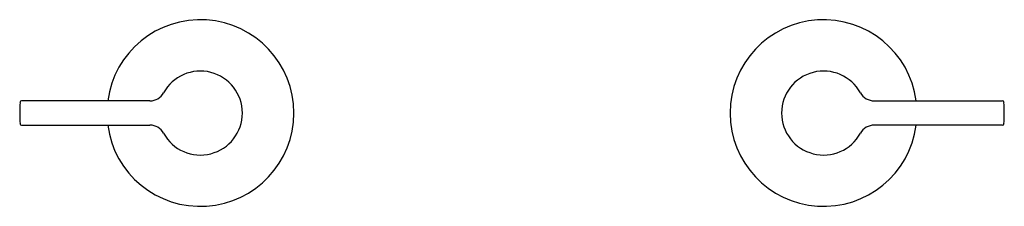
# Model space of a CAD drawing. Units: inches. Extents: x 66.9 to 79.3, y 12.2 to 14.5.
import ezdxf

# ---------------------------------------------------------------- set-up
doc = ezdxf.new("R2010")
doc.units = ezdxf.units.IN
doc.header["$LTSCALE"] = 0.64311
doc.header["$MEASUREMENT"] = 0
doc.layers.get('0').update_dxf_attribs({"color": 255, "linetype": 'CONTINUOUS'})
doc.layers.get('Defpoints').update_dxf_attribs({"linetype": 'CONTINUOUS'})
doc.styles.get("Standard").update_dxf_attribs({"font": 'txt', "width": 0.8})

msp = doc.modelspace()

# ---------------------------------------------------------------- linework, layer by layer
for p, q in [((68.516, 13.514), (66.894, 13.514)), ((77.667, 13.514), (79.288, 13.514)), ((66.894, 13.207), (68.516, 13.207)), ((79.288, 13.207), (77.667, 13.207))]:
    msp.add_line(p, q)
for centre, radius, start, end in [((69.154, 13.36), 1.181, 187.4611, 172.5389), ((77.028, 13.36), 1.181, 7.4611, 352.5389), ((69.154, 13.36), 0.531, 208.756, 151.244), ((77.028, 13.36), 0.531, 28.756, 331.244), ((68.516, 13.711), 0.197, 270, 331.244), ((77.667, 13.711), 0.197, 208.756, 270), ((69.154, 13.36), 2.283, 176.6142, 183.3858), ((66.894, 13.494), 0.0197, 90.0018, 176.6124), ((79.288, 13.494), 0.0197, 3.3876, 89.9982), ((77.028, 13.36), 2.283, 356.6142, 3.3858), ((66.894, 13.227), 0.0197, 183.3876, 269.9982), ((68.516, 13.01), 0.197, 28.756, 90), ((77.667, 13.01), 0.197, 90, 151.244), ((79.288, 13.227), 0.0197, 270.0018, 356.6124)]:
    msp.add_arc(centre, radius, start, end)

# ---------------------------------------------------------------- texts
at = {"layer": 'Defpoints'}
for tag, p, s in [('TRADENAME', (73.087, 13.364), 'COMPONENTS'), ('MODELNUMBER', (73.087, 13.366), 'K-77981T-4'), ('PRODUCT', (73.087, 13.362), 'BATHROOM SINK FAUCET TRIM')]:
    msp.add_attdef(tag, p, s, height=0.001, dxfattribs=at)

doc.saveas('drawing.dxf')
